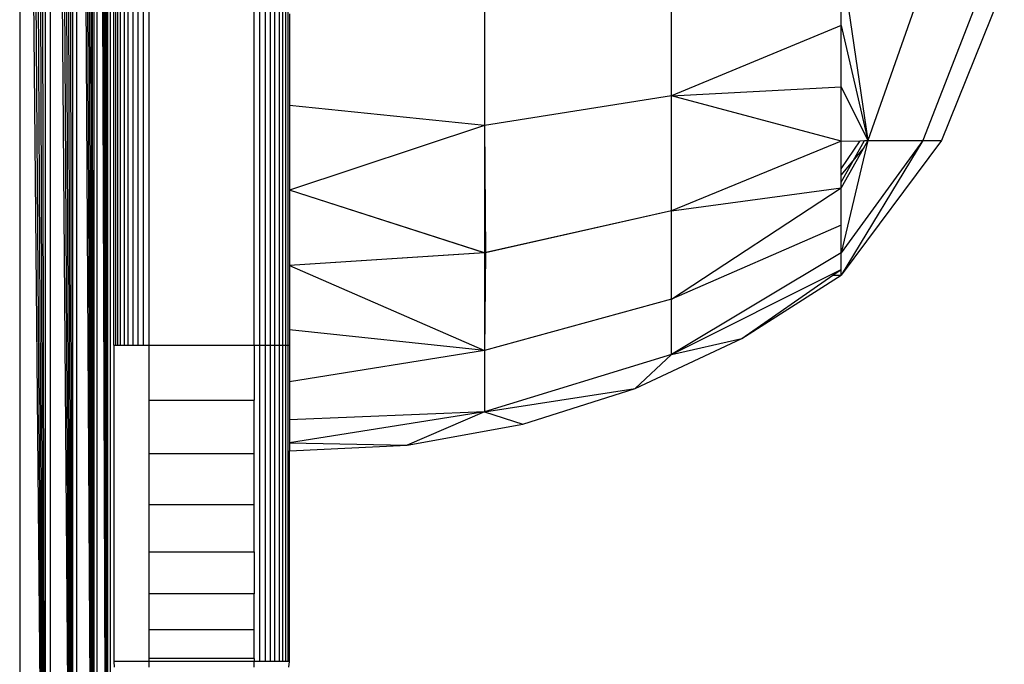
# Model space of a CAD drawing. Units: millimetres. Extents: x 36358 to 42406, y 19526 to 23995.
# Drawn here: x 40904 to 40932, y 21047 to 21065 of the extents above; entities that cross this region are included whole.
import ezdxf

# ---------------------------------------------------------------- set-up
doc = ezdxf.new("R2010")
doc.units = ezdxf.units.MM

msp = doc.modelspace()

# ---------------------------------------------------------------- linework, layer by layer
for p, q in [((40905.935, 21029.259), (40905.755, 21112.932)), ((40905.935, 21029.259), (40905.848, 21112.955)), ((40905.935, 21112.976), (40905.935, 21029.259)), ((40906.02, 21112.998), (40906.015, 21029.239)), ((40906.323, 21029.162), (40906.02, 21112.998)), ((40906.323, 21029.162), (40906.09, 21113.015)), ((40906.323, 21029.162), (40906.157, 21113.032)), ((40906.323, 21029.162), (40906.219, 21113.048)), ((40906.323, 21029.162), (40906.274, 21113.061)), ((40906.323, 21113.074), (40906.323, 21029.162)), ((40906.403, 21112.943), (40906.403, 21029.292)), ((40905.328, 21029.411), (40904.689, 21112.665)), ((40904.689, 21112.665), (40904.689, 21029.571)), ((40905.328, 21029.411), (40904.825, 21112.699)), ((40905.328, 21029.411), (40904.956, 21112.732)), ((40905.328, 21029.411), (40905.085, 21112.764)), ((40905.328, 21029.411), (40905.209, 21112.795)), ((40905.328, 21112.825), (40905.328, 21029.411)), ((40905.935, 21029.259), (40905.443, 21112.854)), ((40905.443, 21112.854), (40905.443, 21029.382)), ((40905.935, 21029.259), (40905.553, 21112.881)), ((40905.935, 21029.259), (40905.657, 21112.907)), ((40904.55, 21029.605), (40903.824, 21112.449)), ((40903.824, 21112.449), (40903.824, 21029.787)), ((40904.55, 21029.605), (40903.972, 21112.486)), ((40904.55, 21029.605), (40904.119, 21112.523)), ((40904.55, 21029.605), (40904.265, 21112.559)), ((40904.55, 21029.605), (40904.394, 21112.591)), ((40904.55, 21112.63), (40904.55, 21029.605)), ((40906.793, 21086.118), (40906.793, 21056.118)), ((40907.191, 21086.118), (40907.191, 21056.118)), ((40907.344, 21056.118), (40907.344, 21086.118)), ((40907.5, 21086.118), (40907.5, 21056.118)), ((40910.5, 21056.118), (40910.5, 21086.118)), ((40910.656, 21056.118), (40910.656, 21086.118)), ((40911.309, 21056.118), (40911.309, 21086.118)), ((40911.391, 21086.118), (40911.391, 21056.118)), ((40922.373, 21063.219), (40922.373, 21067.029)), ((40922.373, 21063.219), (40922.373, 21067.029)), ((40927.2, 21065.216), (40927.2, 21067.101)), ((40927.2, 21067.101), (40927.962, 21061.949)), ((40927.2, 21065.216), (40927.2, 21067.101)), ((40927.2, 21067.101), (40927.962, 21061.949)), ((40917.056, 21066.591), (40917.056, 21062.372)), ((40917.056, 21066.591), (40917.056, 21062.372)), ((40906.5, 21056.118), (40906.5, 21066.137)), ((40906.549, 21066.137), (40906.549, 21056.118)), ((40906.609, 21066.137), (40906.609, 21056.118)), ((40906.691, 21056.118), (40906.691, 21066.137)), ((40906.912, 21056.118), (40906.912, 21066.137)), ((40907.046, 21066.137), (40907.046, 21056.118)), ((40910.809, 21066.136), (40910.809, 21056.118)), ((40910.954, 21066.136), (40910.954, 21056.118)), ((40911.088, 21056.118), (40911.088, 21066.136)), ((40911.207, 21066.136), (40911.207, 21056.118)), ((40911.451, 21066.136), (40911.451, 21056.118)), ((40929.523, 21066.379), (40927.962, 21061.949)), ((40929.523, 21066.379), (40927.962, 21061.949)), ((40931.255, 21066.379), (40929.523, 21061.949)), ((40931.255, 21066.379), (40929.523, 21061.949)), ((40931.845, 21066.379), (40930.055, 21061.949)), ((40931.845, 21066.379), (40930.055, 21061.949)), ((40911.5, 21065.555), (40911.5, 21062.946)), ((40927.2, 21065.216), (40922.373, 21063.219)), ((40927.2, 21065.216), (40922.373, 21063.219)), ((40927.2, 21063.477), (40927.2, 21065.216)), ((40927.2, 21065.216), (40927.962, 21061.949)), ((40927.2, 21063.477), (40927.2, 21065.216)), ((40927.2, 21065.216), (40927.962, 21061.949)), ((40922.373, 21063.219), (40927.2, 21063.477)), ((40922.373, 21063.219), (40927.2, 21063.477)), ((40927.2, 21061.925), (40927.2, 21063.477)), ((40927.2, 21063.477), (40927.962, 21061.949)), ((40927.2, 21061.925), (40927.2, 21063.477)), ((40927.2, 21063.477), (40927.962, 21061.949)), ((40922.373, 21063.219), (40917.056, 21062.372)), ((40922.373, 21063.219), (40917.056, 21062.372)), ((40922.373, 21059.947), (40922.373, 21063.219)), ((40927.2, 21061.925), (40922.373, 21063.219)), ((40922.373, 21059.947), (40922.373, 21063.219)), ((40927.2, 21061.925), (40922.373, 21063.219)), ((40917.056, 21062.372), (40911.5, 21062.946)), ((40911.5, 21062.946), (40911.5, 21060.538)), ((40917.056, 21062.372), (40911.5, 21062.946)), ((40917.056, 21062.372), (40911.5, 21060.538)), ((40917.056, 21062.372), (40911.5, 21060.538)), ((40917.056, 21062.372), (40917.076, 21058.754)), ((40917.056, 21062.372), (40917.056, 21058.75)), ((40927.2, 21061.925), (40922.373, 21059.947)), ((40927.2, 21061.925), (40922.373, 21059.947)), ((40930.055, 21061.949), (40927.2, 21058.118)), ((40929.523, 21061.949), (40927.2, 21058.118)), ((40929.523, 21061.949), (40927.2, 21058.754)), ((40927.962, 21061.949), (40927.2, 21058.754)), ((40930.055, 21061.949), (40927.2, 21058.118)), ((40929.523, 21061.949), (40927.2, 21058.118)), ((40929.523, 21061.949), (40927.2, 21058.754)), ((40927.962, 21061.949), (40927.2, 21058.754)), ((40927.2, 21061.141), (40927.744, 21061.942)), ((40927.2, 21061.925), (40927.744, 21061.942)), ((40927.2, 21061.141), (40927.744, 21061.942)), ((40927.2, 21061.925), (40927.744, 21061.942)), ((40927.2, 21061.141), (40927.2, 21061.925)), ((40927.2, 21061.141), (40927.2, 21061.925)), ((40927.544, 21061.372), (40927.87, 21061.946)), ((40927.544, 21061.372), (40927.87, 21061.946)), ((40927.744, 21061.942), (40927.87, 21061.946)), ((40927.744, 21061.942), (40927.87, 21061.946)), ((40927.962, 21061.949), (40927.827, 21061.71)), ((40927.962, 21061.949), (40927.827, 21061.71)), ((40927.87, 21061.946), (40927.962, 21061.949)), ((40927.87, 21061.946), (40927.962, 21061.949)), ((40927.962, 21061.949), (40929.523, 21061.949)), ((40927.962, 21061.949), (40929.523, 21061.949)), ((40929.523, 21061.949), (40930.055, 21061.949)), ((40929.523, 21061.949), (40930.055, 21061.949)), ((40927.827, 21061.71), (40927.2, 21060.601)), ((40927.827, 21061.71), (40927.2, 21060.601)), ((40927.544, 21061.372), (40927.827, 21061.71)), ((40927.544, 21061.372), (40927.827, 21061.71)), ((40927.2, 21060.961), (40927.544, 21061.372)), ((40927.2, 21060.766), (40927.544, 21061.372)), ((40927.2, 21060.961), (40927.544, 21061.372)), ((40927.2, 21060.766), (40927.544, 21061.372)), ((40927.2, 21060.961), (40927.2, 21061.141)), ((40927.2, 21060.961), (40927.2, 21061.141)), ((40927.2, 21060.766), (40927.2, 21060.961)), ((40927.2, 21060.766), (40927.2, 21060.961)), ((40911.5, 21060.538), (40911.5, 21058.39)), ((40917.042, 21058.754), (40911.5, 21060.538)), ((40917.056, 21058.75), (40911.5, 21060.538)), ((40922.373, 21059.947), (40927.2, 21060.601)), ((40922.373, 21057.436), (40927.2, 21060.601)), ((40922.373, 21059.947), (40927.2, 21060.601)), ((40922.373, 21057.436), (40927.2, 21060.601)), ((40927.2, 21060.601), (40927.2, 21060.766)), ((40927.2, 21060.601), (40927.2, 21060.766)), ((40927.2, 21059.535), (40927.2, 21060.601)), ((40927.2, 21059.535), (40927.2, 21060.601)), ((40922.373, 21059.947), (40917.056, 21058.75)), ((40922.373, 21059.947), (40917.076, 21058.754)), ((40922.373, 21057.436), (40922.373, 21059.947)), ((40922.373, 21057.436), (40922.373, 21059.947)), ((40927.2, 21059.535), (40922.373, 21057.436)), ((40927.2, 21059.535), (40922.373, 21057.436)), ((40927.2, 21058.754), (40927.2, 21059.535)), ((40927.2, 21058.754), (40927.2, 21059.535)), ((40917.042, 21058.754), (40911.5, 21058.39)), ((40917.056, 21058.75), (40911.5, 21058.39)), ((40917.076, 21058.754), (40917.042, 21058.754)), ((40917.076, 21058.754), (40917.056, 21055.97)), ((40917.056, 21058.75), (40917.056, 21055.97)), ((40927.2, 21058.754), (40922.373, 21055.858)), ((40927.2, 21058.754), (40922.373, 21055.858)), ((40927.2, 21058.278), (40927.2, 21058.754)), ((40927.2, 21058.278), (40927.2, 21058.754)), ((40911.5, 21058.39), (40917.056, 21055.97)), ((40911.5, 21058.39), (40911.5, 21056.555)), ((40911.5, 21058.39), (40917.056, 21055.97)), ((40922.373, 21055.858), (40927.2, 21058.278)), ((40922.373, 21055.858), (40927.2, 21058.278)), ((40924.376, 21056.312), (40927.2, 21058.118)), ((40924.376, 21056.312), (40926.97, 21058.118)), ((40924.376, 21056.312), (40927.2, 21058.118)), ((40924.376, 21056.312), (40926.97, 21058.118)), ((40926.97, 21058.118), (40927.2, 21058.278)), ((40926.97, 21058.118), (40927.2, 21058.278)), ((40926.97, 21058.118), (40927.2, 21058.118)), ((40926.97, 21058.118), (40927.2, 21058.118)), ((40927.2, 21058.118), (40927.2, 21058.278)), ((40927.2, 21058.118), (40927.2, 21058.278)), ((40922.373, 21057.436), (40917.056, 21055.97)), ((40922.373, 21057.436), (40917.056, 21055.97)), ((40922.373, 21055.858), (40922.373, 21057.436)), ((40922.373, 21055.858), (40922.373, 21057.436)), ((40917.056, 21055.97), (40911.5, 21056.555)), ((40911.5, 21056.555), (40911.5, 21056.118)), ((40917.056, 21055.97), (40911.5, 21056.555)), ((40906.5, 21056.118), (40906.549, 21056.118)), ((40906.5, 21056.118), (40906.5, 21047.118)), ((40906.549, 21056.118), (40906.609, 21056.118)), ((40906.609, 21056.118), (40906.691, 21056.118)), ((40906.691, 21056.118), (40906.793, 21056.118)), ((40906.793, 21056.118), (40906.912, 21056.118)), ((40906.912, 21056.118), (40907.046, 21056.118)), ((40907.046, 21056.118), (40907.191, 21056.118)), ((40907.191, 21056.118), (40907.344, 21056.118)), ((40907.344, 21056.118), (40907.5, 21056.118)), ((40907.5, 21056.118), (40910.5, 21056.118)), ((40907.5, 21056.118), (40907.5, 21054.553)), ((40910.5, 21056.118), (40910.5, 21054.553)), ((40910.5, 21056.118), (40910.656, 21056.118)), ((40910.656, 21056.118), (40910.809, 21056.118)), ((40910.656, 21047.118), (40910.656, 21056.118)), ((40910.809, 21056.118), (40910.954, 21056.118)), ((40910.809, 21056.118), (40910.809, 21047.118)), ((40910.954, 21056.118), (40911.088, 21056.118)), ((40910.954, 21056.118), (40910.954, 21047.118)), ((40911.088, 21056.118), (40911.207, 21056.118)), ((40911.088, 21047.118), (40911.088, 21056.118)), ((40911.207, 21056.118), (40911.309, 21056.118)), ((40911.207, 21056.118), (40911.207, 21047.118)), ((40911.309, 21056.118), (40911.391, 21056.118)), ((40911.309, 21047.118), (40911.309, 21056.118)), ((40911.391, 21056.118), (40911.451, 21056.118)), ((40911.391, 21056.118), (40911.391, 21047.118)), ((40911.451, 21056.118), (40911.5, 21056.118)), ((40911.451, 21056.118), (40911.451, 21047.118)), ((40911.5, 21056.118), (40911.5, 21055.08)), ((40921.341, 21054.889), (40924.376, 21056.312)), ((40921.341, 21054.889), (40924.376, 21056.312)), ((40922.373, 21055.858), (40924.376, 21056.312)), ((40922.373, 21055.858), (40924.376, 21056.312)), ((40917.056, 21055.97), (40911.5, 21055.08)), ((40917.056, 21055.97), (40911.5, 21055.08)), ((40917.056, 21055.97), (40917.056, 21054.222)), ((40917.056, 21055.97), (40917.056, 21054.222)), ((40922.373, 21055.858), (40917.056, 21054.222)), ((40922.373, 21055.858), (40917.056, 21054.222)), ((40922.373, 21055.858), (40921.341, 21054.889)), ((40922.373, 21055.858), (40921.341, 21054.889)), ((40911.5, 21055.08), (40911.5, 21053.999)), ((40917.056, 21054.222), (40921.341, 21054.889)), ((40917.056, 21054.222), (40921.341, 21054.889)), ((40918.147, 21053.872), (40921.341, 21054.889)), ((40918.147, 21053.872), (40921.341, 21054.889)), ((40907.5, 21054.553), (40910.5, 21054.553)), ((40907.5, 21054.553), (40907.5, 21053.028)), ((40910.5, 21053.028), (40910.5, 21054.553)), ((40917.056, 21054.222), (40911.5, 21053.339)), ((40917.056, 21054.222), (40911.5, 21053.999)), ((40917.056, 21054.222), (40911.5, 21053.339)), ((40917.056, 21054.222), (40911.5, 21053.999)), ((40917.056, 21054.222), (40914.848, 21053.278)), ((40917.056, 21054.222), (40914.848, 21053.278)), ((40917.056, 21054.222), (40918.147, 21053.872)), ((40917.056, 21054.222), (40918.147, 21053.872)), ((40911.5, 21053.999), (40911.5, 21053.339)), ((40914.848, 21053.278), (40918.147, 21053.872)), ((40914.848, 21053.278), (40918.147, 21053.872)), ((40911.5, 21053.339), (40914.848, 21053.278)), ((40911.5, 21053.339), (40911.5, 21053.118)), ((40911.5, 21053.339), (40914.848, 21053.278)), ((40911.5, 21053.118), (40914.848, 21053.278)), ((40911.5, 21053.118), (40914.848, 21053.278)), ((40910.5, 21053.028), (40907.5, 21053.028)), ((40907.5, 21053.028), (40907.5, 21051.578)), ((40910.5, 21051.578), (40910.5, 21053.028)), ((40911.5, 21047.118), (40911.5, 21053.118)), ((40910.5, 21051.578), (40907.5, 21051.578)), ((40907.5, 21051.578), (40907.5, 21050.24)), ((40910.5, 21050.24), (40910.5, 21051.578)), ((40907.5, 21050.24), (40910.5, 21050.24)), ((40907.5, 21050.24), (40907.5, 21049.047)), ((40910.5, 21050.24), (40910.5, 21049.047)), ((40910.5, 21049.047), (40907.5, 21049.047)), ((40907.5, 21049.047), (40907.5, 21048.028)), ((40910.5, 21048.028), (40910.5, 21049.047)), ((40907.5, 21048.028), (40910.5, 21048.028)), ((40907.5, 21048.028), (40907.5, 21047.208)), ((40910.5, 21047.208), (40910.5, 21048.028)), ((40906.5, 21047.118), (40906.512, 21046.961)), ((40907.5, 21047.118), (40906.5, 21047.118)), ((40910.5, 21047.208), (40907.5, 21047.208)), ((40907.5, 21047.208), (40907.5, 21047.118)), ((40910.5, 21047.118), (40907.5, 21047.118)), ((40907.5, 21047.118), (40907.5, 21046.961)), ((40910.5, 21047.208), (40910.5, 21047.118)), ((40910.656, 21047.118), (40910.5, 21047.118)), ((40910.5, 21046.961), (40910.5, 21047.118)), ((40910.809, 21047.118), (40910.656, 21047.118)), ((40910.954, 21047.118), (40910.809, 21047.118)), ((40911.088, 21047.118), (40910.954, 21047.118)), ((40911.207, 21047.118), (40911.088, 21047.118)), ((40911.309, 21047.118), (40911.207, 21047.118)), ((40911.391, 21047.118), (40911.309, 21047.118)), ((40911.451, 21047.118), (40911.391, 21047.118)), ((40911.5, 21047.118), (40911.451, 21047.118)), ((40911.488, 21046.961), (40911.5, 21047.118))]:
    msp.add_line(p, q)

doc.saveas('drawing.dxf')
